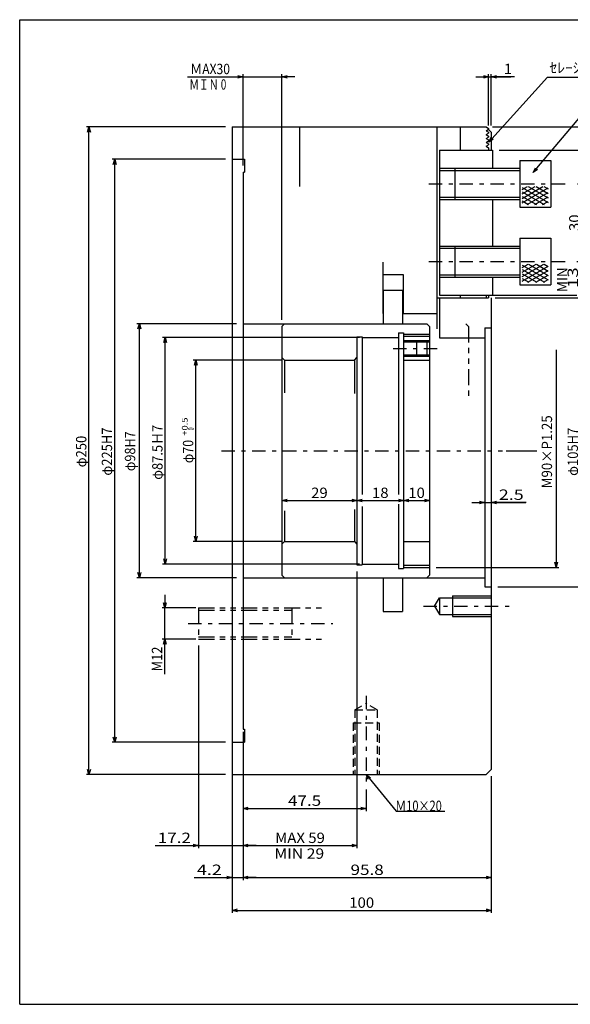
# Model space of a CAD drawing. Extents: x -283 to 271, y -190 to 190.
# Drawn here: x -283 to -70, y -190 to 190 of the extents above; entities that cross this region are included whole.
import ezdxf
from ezdxf.enums import TextEntityAlignment as Align

# ---------------------------------------------------------------- set-up
doc = ezdxf.new("R2010")
doc.units = 0
doc.header["$LTSCALE"] = 0.5
for name, pattern in [('CENTER', [23.733742, 10.319018, -5.159509, 3.095706, -5.159509]), ('DASHED2', [9.287117, 6.191411, -3.095706]), ('DIVIDE', [33.020859, 12.382822, -4.127607, 4.127607, -4.127607, 4.127607, -4.127607])]:
    doc.linetypes.add(name, pattern=pattern)
doc.layers.get('0').update_dxf_attribs({"linetype": 'CONTINUOUS'})
doc.layers.add('LAYER0002', color=7, linetype='CONTINUOUS')
doc.layers.add('LAYER0014', color=7, linetype='CONTINUOUS')
doc.styles.add('FDASTYLE0', font='txt.shx', dxfattribs={"width": 0.739645, "bigfont": 'bigfont'})

# ---------------------------------------------------------------- blocks, each defined once
blk = doc.blocks.new('DC_GROUP_2')
at = {"layer": 'LAYER0014', "color": 7, "linetype": 'CONTINUOUS'}
for p, q in [((-236.38, -25.36), (-236.91, -23.36)), ((-235.84, -23.36), (-236.38, -25.36)), ((-236.38, -25.36), (-236.38, -23.36))]:
    blk.add_line(p, q, dxfattribs=at)
blk = doc.blocks.new('DC_GROUP_3')
at = {"layer": 'LAYER0014', "color": 7, "linetype": 'CONTINUOUS'}
for p, q in [((-236.91, 70.64), (-236.38, 72.64)), ((-236.38, 72.64), (-235.84, 70.64)), ((-236.38, 72.64), (-236.38, 70.64))]:
    blk.add_line(p, q, dxfattribs=at)
blk = doc.blocks.new('DC_GROUP_1')
at = {"layer": 'LAYER0014', "color": 7, "linetype": 'CONTINUOUS'}
for p, q in [((-198.89, 72.64), (-237.38, 72.64)), ((-236.38, -25.36), (-236.38, 72.64)), ((-198.89, -25.36), (-237.38, -25.36))]:
    blk.add_line(p, q, dxfattribs=at)
at = {"layer": 'LAYER0014', "linetype": 'CONTINUOUS'}
for name in ['DC_GROUP_3', 'DC_GROUP_2']:
    blk.add_blockref(name, (0, 0), dxfattribs=at)
at = {"layer": 'LAYER0014', "color": 7, "style": 'FDASTYLE0', "width": 0.739645}
blk.add_text('φ98H7', height=4, rotation=90, dxfattribs=at).set_placement((-237.98, 15.75), (-237.98, 31.14), align=Align.FIT)
blk = doc.blocks.new('DC_GROUP_5')
at = {"layer": 'LAYER0014', "color": 7, "linetype": 'CONTINUOUS'}
for p, q in [((-245.89, -88.86), (-246.43, -86.86)), ((-245.35, -86.86), (-245.89, -88.86)), ((-245.89, -88.86), (-245.89, -86.86))]:
    blk.add_line(p, q, dxfattribs=at)
blk = doc.blocks.new('DC_GROUP_6')
at = {"layer": 'LAYER0014', "color": 7, "linetype": 'CONTINUOUS'}
for p, q in [((-246.43, 134.14), (-245.89, 136.14)), ((-245.89, 136.14), (-245.35, 134.14)), ((-245.89, 136.14), (-245.89, 134.14))]:
    blk.add_line(p, q, dxfattribs=at)
blk = doc.blocks.new('DC_GROUP_4')
at = {"layer": 'LAYER0014', "color": 7, "linetype": 'CONTINUOUS'}
for p, q in [((-203.09, 136.14), (-246.89, 136.14)), ((-245.89, -88.86), (-245.89, 136.14)), ((-203.09, -88.86), (-246.89, -88.86))]:
    blk.add_line(p, q, dxfattribs=at)
at = {"layer": 'LAYER0014', "linetype": 'CONTINUOUS'}
for name in ['DC_GROUP_6', 'DC_GROUP_5']:
    blk.add_blockref(name, (0, 0), dxfattribs=at)
at = {"layer": 'LAYER0014', "color": 7, "style": 'FDASTYLE0', "width": 0.74922}
blk.add_text('φ225H7', height=4, rotation=90, dxfattribs=at).set_placement((-246.89, 14.04), (-246.89, 32.62), align=Align.FIT)
blk = doc.blocks.new('DC_GROUP_8')
at = {"layer": 'LAYER0014', "color": 7, "linetype": 'CONTINUOUS'}
for p, q in [((-255.83, -101.36), (-256.36, -99.36)), ((-255.29, -99.36), (-255.83, -101.36)), ((-255.83, -101.36), (-255.83, -99.36))]:
    blk.add_line(p, q, dxfattribs=at)
blk = doc.blocks.new('DC_GROUP_9')
at = {"layer": 'LAYER0014', "color": 7, "linetype": 'CONTINUOUS'}
for p, q in [((-256.36, 146.64), (-255.83, 148.64)), ((-255.83, 148.64), (-255.29, 146.64)), ((-255.83, 148.64), (-255.83, 146.64))]:
    blk.add_line(p, q, dxfattribs=at)
blk = doc.blocks.new('DC_GROUP_7')
at = {"layer": 'LAYER0014', "color": 7, "linetype": 'CONTINUOUS'}
for p, q in [((-203.09, 148.64), (-256.83, 148.64)), ((-255.83, -101.36), (-255.83, 148.64)), ((-203.09, -101.36), (-256.83, -101.36))]:
    blk.add_line(p, q, dxfattribs=at)
at = {"layer": 'LAYER0014', "linetype": 'CONTINUOUS'}
for name in ['DC_GROUP_9', 'DC_GROUP_8']:
    blk.add_blockref(name, (0, 0), dxfattribs=at)
at = {"layer": 'LAYER0014', "color": 7, "style": 'FDASTYLE0', "width": 0.725624}
blk.add_text('φ250', height=4, rotation=90, dxfattribs=at).set_placement((-256.83, 17.24), (-256.83, 29.43), align=Align.FIT)
blk = doc.blocks.new('DC_GROUP_11')
at = {"layer": 'LAYER0014', "color": 7, "linetype": 'CONTINUOUS'}
for p, q in [((-65.46, -28.86), (-65.99, -26.86)), ((-64.92, -26.86), (-65.46, -28.86)), ((-65.46, -28.86), (-65.46, -26.86))]:
    blk.add_line(p, q, dxfattribs=at)
blk = doc.blocks.new('DC_GROUP_10')
at = {"layer": 'LAYER0014', "color": 7, "linetype": 'CONTINUOUS'}
for p, q in [((-65.46, -28.86), (-65.46, 62.64)), ((-98.01, -28.86), (-64.46, -28.86))]:
    blk.add_line(p, q, dxfattribs=at)
at = {"layer": 'LAYER0014', "linetype": 'CONTINUOUS'}
blk.add_blockref('DC_GROUP_11', (0, 0), dxfattribs=at)
at = {"layer": 'LAYER0014', "color": 7, "style": 'FDASTYLE0', "width": 0.74922}
blk.add_text('φ105H7', height=4, rotation=90, dxfattribs=at).set_placement((-67.06, 13.95), (-67.06, 32.53), align=Align.FIT)
blk = doc.blocks.new('DC_GROUP_13')
at = {"layer": 'LAYER0014', "color": 7, "linetype": 'CONTINUOUS'}
for p, q in [((-101.49, 142.79), (-100.54, 144.63)), ((-101.49, 142.79), (-100.14, 144.27)), ((-99.75, 143.91), (-101.49, 142.79))]:
    blk.add_line(p, q, dxfattribs=at)
blk = doc.blocks.new('DC_GROUP_12')
at = {"layer": 'LAYER0014', "color": 7, "linetype": 'CONTINUOUS'}
for p, q in [((-101.49, 142.79), (-78.79, 167.82)), ((-78.79, 167.82), (-28.96, 167.82))]:
    blk.add_line(p, q, dxfattribs=at)
at = {"layer": 'LAYER0014', "linetype": 'CONTINUOUS'}
blk.add_blockref('DC_GROUP_13', (0, 0), dxfattribs=at)
at = {"layer": 'LAYER0014', "color": 7, "style": 'FDASTYLE0', "width": 0.779086}
blk.add_text('ｾﾚｰｼｮﾝP1.5 山60ﾟ', height=4, dxfattribs=at).set_placement((-78.07, 169.42), (-30.7, 169.42), align=Align.FIT)
blk = doc.blocks.new('DC_GROUP_15')
at = {"layer": 'LAYER0014', "color": 7, "linetype": 'CONTINUOUS'}
for p, q in [((-181.37, 4.41), (-179.37, 4.94)), ((-179.37, 3.87), (-181.37, 4.41)), ((-181.37, 4.41), (-179.37, 4.41))]:
    blk.add_line(p, q, dxfattribs=at)
blk = doc.blocks.new('DC_GROUP_16')
at = {"layer": 'LAYER0014', "color": 7, "linetype": 'CONTINUOUS'}
for p, q in [((-154.37, 4.94), (-152.37, 4.41)), ((-152.37, 4.41), (-154.37, 3.87)), ((-152.37, 4.41), (-154.37, 4.41))]:
    blk.add_line(p, q, dxfattribs=at)
blk = doc.blocks.new('DC_GROUP_14')
at = {"layer": 'LAYER0014', "color": 7, "linetype": 'CONTINUOUS'}
blk.add_line((-181.37, 4.41), (-152.37, 4.41), dxfattribs=at)
at = {"layer": 'LAYER0014', "linetype": 'CONTINUOUS'}
for name in ['DC_GROUP_15', 'DC_GROUP_16']:
    blk.add_blockref(name, (0, 0), dxfattribs=at)
at = {"layer": 'LAYER0014', "color": 7, "style": 'FDASTYLE0', "width": 0.8}
blk.add_text('29', height=4, dxfattribs=at).set_placement((-170.07, 5.41), (-163.67, 5.41), align=Align.FIT)
blk = doc.blocks.new('DC_GROUP_18')
at = {"layer": 'LAYER0014', "color": 7, "linetype": 'CONTINUOUS'}
for p, q in [((-152.37, 4.41), (-150.37, 4.94)), ((-150.37, 3.87), (-152.37, 4.41)), ((-152.37, 4.41), (-150.37, 4.41))]:
    blk.add_line(p, q, dxfattribs=at)
blk = doc.blocks.new('DC_GROUP_19')
at = {"layer": 'LAYER0014', "color": 7, "linetype": 'CONTINUOUS'}
for p, q in [((-136.37, 4.94), (-134.37, 4.41)), ((-134.37, 4.41), (-136.37, 3.87)), ((-134.37, 4.41), (-136.37, 4.41))]:
    blk.add_line(p, q, dxfattribs=at)
blk = doc.blocks.new('DC_GROUP_17')
at = {"layer": 'LAYER0014', "color": 7, "linetype": 'CONTINUOUS'}
blk.add_line((-152.37, 4.41), (-134.37, 4.41), dxfattribs=at)
at = {"layer": 'LAYER0014', "linetype": 'CONTINUOUS'}
for name in ['DC_GROUP_18', 'DC_GROUP_19']:
    blk.add_blockref(name, (0, 0), dxfattribs=at)
at = {"layer": 'LAYER0014', "color": 7, "style": 'FDASTYLE0', "width": 0.8}
blk.add_text('18', height=4, dxfattribs=at).set_placement((-146.57, 5.41), (-140.17, 5.41), align=Align.FIT)
blk = doc.blocks.new('DC_GROUP_21')
at = {"layer": 'LAYER0014', "color": 7, "linetype": 'CONTINUOUS'}
for p, q in [((-134.37, 4.41), (-132.37, 4.94)), ((-132.37, 3.87), (-134.37, 4.41)), ((-134.37, 4.41), (-132.37, 4.41))]:
    blk.add_line(p, q, dxfattribs=at)
blk = doc.blocks.new('DC_GROUP_22')
at = {"layer": 'LAYER0014', "color": 7, "linetype": 'CONTINUOUS'}
for p, q in [((-126.37, 4.94), (-124.37, 4.41)), ((-124.37, 4.41), (-126.37, 3.87)), ((-124.37, 4.41), (-126.37, 4.41))]:
    blk.add_line(p, q, dxfattribs=at)
blk = doc.blocks.new('DC_GROUP_20')
at = {"layer": 'LAYER0014', "color": 7, "linetype": 'CONTINUOUS'}
blk.add_line((-134.37, 4.41), (-124.37, 4.41), dxfattribs=at)
at = {"layer": 'LAYER0014', "linetype": 'CONTINUOUS'}
for name in ['DC_GROUP_21', 'DC_GROUP_22']:
    blk.add_blockref(name, (0, 0), dxfattribs=at)
at = {"layer": 'LAYER0014', "color": 7, "style": 'FDASTYLE0', "width": 0.8}
blk.add_text('10', height=4, dxfattribs=at).set_placement((-132.57, 5.41), (-126.17, 5.41), align=Align.FIT)
blk = doc.blocks.new('DC_GROUP_24')
at = {"layer": 'LAYER0014', "color": 7, "linetype": 'CONTINUOUS'}
for p, q in [((-75.46, -21.36), (-75.99, -19.36)), ((-74.92, -19.36), (-75.46, -21.36)), ((-75.46, -21.36), (-75.46, -19.36))]:
    blk.add_line(p, q, dxfattribs=at)
blk = doc.blocks.new('DC_GROUP_23')
at = {"layer": 'LAYER0014', "color": 7, "linetype": 'CONTINUOUS'}
for p, q in [((-75.46, 62.64), (-75.46, -21.36)), ((-121.83, -21.36), (-74.46, -21.36))]:
    blk.add_line(p, q, dxfattribs=at)
at = {"layer": 'LAYER0014', "linetype": 'CONTINUOUS'}
blk.add_blockref('DC_GROUP_24', (0, 0), dxfattribs=at)
at = {"layer": 'LAYER0014', "color": 7, "style": 'FDASTYLE0', "width": 0.765595}
blk.add_text('M90×P1.25', height=4, rotation=90, dxfattribs=at).set_placement((-77.06, 9.15), (-77.06, 37.32), align=Align.FIT)
blk = doc.blocks.new('DC_GROUP_26')
at = {"layer": 'LAYER0014', "color": 7, "linetype": 'CONTINUOUS'}
for p, q in [((-100.55, 3.69), (-98.55, 4.22)), ((-98.55, 3.15), (-100.55, 3.69)), ((-100.55, 3.69), (-98.55, 3.69))]:
    blk.add_line(p, q, dxfattribs=at)
blk = doc.blocks.new('DC_GROUP_27')
at = {"layer": 'LAYER0014', "color": 7, "linetype": 'CONTINUOUS'}
for p, q in [((-105.05, 4.22), (-103.05, 3.69)), ((-103.05, 3.69), (-105.05, 3.15)), ((-103.05, 3.69), (-105.05, 3.69))]:
    blk.add_line(p, q, dxfattribs=at)
blk = doc.blocks.new('DC_GROUP_25')
at = {"layer": 'LAYER0014', "color": 7, "linetype": 'CONTINUOUS'}
for p, q in [((-108.05, 3.69), (-103.05, 3.69)), ((-103.05, 3.69), (-100.55, 3.69)), ((-87.02, 3.69), (-100.55, 3.69))]:
    blk.add_line(p, q, dxfattribs=at)
at = {"layer": 'LAYER0014', "linetype": 'CONTINUOUS'}
for name in ['DC_GROUP_27', 'DC_GROUP_26']:
    blk.add_blockref(name, (0, 0), dxfattribs=at)
at = {"layer": 'LAYER0014', "color": 7, "style": 'FDASTYLE0', "width": 0.8}
blk.add_text('2.5', height=4, rotation=-0.1, dxfattribs=at).set_placement((-97.62, 4.69), (-88.02, 4.67), align=Align.FIT)
blk = doc.blocks.new('DC_GROUP_37')
at = {"layer": 'LAYER0014', "color": 7, "linetype": 'CONTINUOUS'}
for p, q in [((-100.55, 167.98), (-98.55, 168.52)), ((-98.55, 167.45), (-100.55, 167.98)), ((-100.55, 167.98), (-98.55, 167.98))]:
    blk.add_line(p, q, dxfattribs=at)
blk = doc.blocks.new('DC_GROUP_38')
at = {"layer": 'LAYER0014', "color": 7, "linetype": 'CONTINUOUS'}
for p, q in [((-103.55, 168.52), (-101.55, 167.98)), ((-101.55, 167.98), (-103.55, 167.45)), ((-101.55, 167.98), (-103.55, 167.98))]:
    blk.add_line(p, q, dxfattribs=at)
blk = doc.blocks.new('DC_GROUP_36')
at = {"layer": 'LAYER0014', "color": 7, "linetype": 'CONTINUOUS'}
for p, q in [((-106.55, 167.98), (-101.55, 167.98)), ((-101.55, 149.11), (-101.55, 168.98)), ((-101.55, 167.98), (-100.55, 167.98)), ((-100.55, 149.18), (-100.55, 168.98)), ((-91.5, 167.98), (-100.55, 167.98))]:
    blk.add_line(p, q, dxfattribs=at)
at = {"layer": 'LAYER0014', "linetype": 'CONTINUOUS'}
for name in ['DC_GROUP_38', 'DC_GROUP_37']:
    blk.add_blockref(name, (0, 0), dxfattribs=at)
at = {"layer": 'LAYER0014', "color": 7, "style": 'FDASTYLE0', "width": 0.8}
blk.add_text('1', height=4, dxfattribs=at).set_placement((-95.7, 168.98), (-92.5, 168.98), align=Align.FIT)
blk = doc.blocks.new('DC_GROUP_40')
at = {"layer": 'LAYER0014', "color": 7, "linetype": 'CONTINUOUS'}
for p, q in [((-65.99, 94.64), (-65.46, 96.64)), ((-65.46, 96.64), (-64.92, 94.64)), ((-65.46, 96.64), (-65.46, 94.64))]:
    blk.add_line(p, q, dxfattribs=at)
blk = doc.blocks.new('DC_GROUP_41')
at = {"layer": 'LAYER0014', "color": 7, "linetype": 'CONTINUOUS'}
for p, q in [((-65.46, 82.64), (-65.99, 84.64)), ((-64.92, 84.64), (-65.46, 82.64)), ((-65.46, 82.64), (-65.46, 84.64))]:
    blk.add_line(p, q, dxfattribs=at)
blk = doc.blocks.new('DC_GROUP_39')
at = {"layer": 'LAYER0014', "color": 7, "linetype": 'CONTINUOUS'}
for p, q in [((-67.48, 96.64), (-64.46, 96.64)), ((-65.46, 96.64), (-65.46, 82.64)), ((-99.01, 82.64), (-64.46, 82.64))]:
    blk.add_line(p, q, dxfattribs=at)
at = {"layer": 'LAYER0014', "linetype": 'CONTINUOUS'}
for name in ['DC_GROUP_40', 'DC_GROUP_41']:
    blk.add_blockref(name, (0, 0), dxfattribs=at)
at = {"layer": 'LAYER0014', "color": 7, "style": 'FDASTYLE0', "width": 0.8}
for s, p, p2 in [('MIN', (-71.11, 84.84), (-71.11, 94.44)), (' 13', (-67.06, 84.84), (-67.06, 94.44))]:
    blk.add_text(s, height=4, rotation=90, dxfattribs=at).set_placement(p, p2, align=Align.FIT)
blk = doc.blocks.new('DC_GROUP_43')
at = {"layer": 'LAYER0014', "color": 7, "linetype": 'CONTINUOUS'}
for p, q in [((-45.46, 82.64), (-45.99, 84.64)), ((-44.92, 84.64), (-45.46, 82.64)), ((-45.46, 82.64), (-45.46, 84.64))]:
    blk.add_line(p, q, dxfattribs=at)
blk = doc.blocks.new('DC_GROUP_44')
at = {"layer": 'LAYER0014', "color": 7, "linetype": 'CONTINUOUS'}
for p, q in [((-45.99, 146.64), (-45.46, 148.64)), ((-45.46, 148.64), (-44.92, 146.64)), ((-45.46, 148.64), (-45.46, 146.64))]:
    blk.add_line(p, q, dxfattribs=at)
blk = doc.blocks.new('DC_GROUP_42')
at = {"layer": 'LAYER0014', "color": 7, "linetype": 'CONTINUOUS'}
for p, q in [((-100.01, 148.64), (-44.46, 148.64)), ((-45.46, 82.64), (-45.46, 148.64)), ((-99.01, 82.64), (-44.46, 82.64))]:
    blk.add_line(p, q, dxfattribs=at)
at = {"layer": 'LAYER0014', "linetype": 'CONTINUOUS'}
for name in ['DC_GROUP_44', 'DC_GROUP_43']:
    blk.add_blockref(name, (0, 0), dxfattribs=at)
at = {"layer": 'LAYER0014', "color": 7, "style": 'FDASTYLE0', "width": 0.8}
blk.add_text('66', height=4, rotation=90, dxfattribs=at).set_placement((-46.46, 112.44), (-46.46, 118.84), align=Align.FIT)
blk = doc.blocks.new('DC_GROUP_46')
at = {"layer": 'LAYER0014', "color": 7, "linetype": 'CONTINUOUS'}
for p, q in [((-84.34, 131), (-83.46, 132.88)), ((-84.34, 131), (-83.05, 132.53)), ((-82.64, 132.18), (-84.34, 131))]:
    blk.add_line(p, q, dxfattribs=at)
blk = doc.blocks.new('DC_GROUP_45')
at = {"layer": 'LAYER0014', "color": 7, "linetype": 'CONTINUOUS'}
for p, q in [((-84.34, 131), (-61.69, 157.81)), ((-61.69, 157.81), (-49.27, 157.81))]:
    blk.add_line(p, q, dxfattribs=at)
at = {"layer": 'LAYER0014', "linetype": 'CONTINUOUS'}
blk.add_blockref('DC_GROUP_46', (0, 0), dxfattribs=at)
at = {"layer": 'LAYER0014', "color": 7, "style": 'FDASTYLE0', "width": 0.8}
blk.add_text('M12', height=4, dxfattribs=at).set_placement((-60.69, 159.41), (-51.09, 159.41), align=Align.FIT)
blk = doc.blocks.new('DC_GROUP_48')
at = {"layer": 'LAYER0014', "color": 7, "linetype": 'CONTINUOUS'}
for p, q in [((-196.35, -128.75), (-194.35, -128.21)), ((-194.35, -129.28), (-196.35, -128.75)), ((-196.35, -128.75), (-194.35, -128.75))]:
    blk.add_line(p, q, dxfattribs=at)
blk = doc.blocks.new('DC_GROUP_49')
at = {"layer": 'LAYER0014', "color": 7, "linetype": 'CONTINUOUS'}
for p, q in [((-154.37, -128.21), (-152.37, -128.75)), ((-152.37, -128.75), (-154.37, -129.28)), ((-152.37, -128.75), (-154.37, -128.75))]:
    blk.add_line(p, q, dxfattribs=at)
blk = doc.blocks.new('DC_GROUP_47')
at = {"layer": 'LAYER0014', "color": 7, "linetype": 'CONTINUOUS'}
for p, q in [((-152.37, -22.9), (-152.37, -129.75)), ((-196.35, -86.4), (-196.35, -129.75)), ((-196.35, -128.75), (-152.37, -128.75))]:
    blk.add_line(p, q, dxfattribs=at)
at = {"layer": 'LAYER0014', "linetype": 'CONTINUOUS'}
for name in ['DC_GROUP_48', 'DC_GROUP_49']:
    blk.add_blockref(name, (0, 0), dxfattribs=at)
at = {"layer": 'LAYER0014', "color": 7, "style": 'FDASTYLE0', "width": 0.8}
blk.add_text('MAX 59', height=4, dxfattribs=at).set_placement((-183.96, -127.75), (-164.76, -127.75), align=Align.FIT)
blk = doc.blocks.new('DC_GROUP_54')
at = {"layer": 'LAYER0014', "color": 7, "linetype": 'CONTINUOUS'}
for p, q in [((-215.55, -128.21), (-213.55, -128.75)), ((-213.55, -128.75), (-215.55, -129.28)), ((-213.55, -128.75), (-215.55, -128.75))]:
    blk.add_line(p, q, dxfattribs=at)
blk = doc.blocks.new('DC_GROUP_55')
at = {"layer": 'LAYER0014', "color": 7, "linetype": 'CONTINUOUS'}
for p, q in [((-196.35, -128.75), (-194.35, -128.21)), ((-194.35, -129.28), (-196.35, -128.75)), ((-196.35, -128.75), (-194.35, -128.75))]:
    blk.add_line(p, q, dxfattribs=at)
blk = doc.blocks.new('DC_GROUP_53')
at = {"layer": 'LAYER0014', "color": 7, "linetype": 'CONTINUOUS'}
for p, q in [((-213.55, -51.57), (-213.55, -129.75)), ((-196.35, -86.4), (-196.35, -129.75)), ((-230.28, -128.75), (-213.55, -128.75)), ((-213.55, -128.75), (-196.35, -128.75)), ((-191.35, -128.75), (-196.35, -128.75))]:
    blk.add_line(p, q, dxfattribs=at)
at = {"layer": 'LAYER0014', "linetype": 'CONTINUOUS'}
for name in ['DC_GROUP_54', 'DC_GROUP_55']:
    blk.add_blockref(name, (0, 0), dxfattribs=at)
at = {"layer": 'LAYER0014', "color": 7, "style": 'FDASTYLE0', "width": 0.8}
blk.add_text('17.2', height=4, dxfattribs=at).set_placement((-229.28, -127.75), (-216.48, -127.75), align=Align.FIT)
blk = doc.blocks.new('DC_GROUP_60')
at = {"layer": 'LAYER0014', "color": 7, "linetype": 'CONTINUOUS'}
for p, q in [((-198.35, 168.52), (-196.35, 167.98)), ((-196.35, 167.98), (-198.35, 167.45)), ((-196.35, 167.98), (-198.35, 167.98))]:
    blk.add_line(p, q, dxfattribs=at)
blk = doc.blocks.new('DC_GROUP_61')
at = {"layer": 'LAYER0014', "color": 7, "linetype": 'CONTINUOUS'}
for p, q in [((-181.37, 167.98), (-179.37, 168.52)), ((-179.37, 167.45), (-181.37, 167.98)), ((-181.37, 167.98), (-179.37, 167.98))]:
    blk.add_line(p, q, dxfattribs=at)
blk = doc.blocks.new('DC_GROUP_59')
at = {"layer": 'LAYER0014', "color": 7, "linetype": 'CONTINUOUS'}
for p, q in [((-217.78, 167.98), (-196.35, 167.98)), ((-196.35, 133.68), (-196.35, 168.98)), ((-196.35, 167.98), (-181.37, 167.98)), ((-181.37, 74.18), (-181.37, 168.98)), ((-176.37, 167.98), (-181.37, 167.98))]:
    blk.add_line(p, q, dxfattribs=at)
at = {"layer": 'LAYER0014', "linetype": 'CONTINUOUS'}
for name in ['DC_GROUP_60', 'DC_GROUP_61']:
    blk.add_blockref(name, (0, 0), dxfattribs=at)
at = {"layer": 'LAYER0014', "color": 7, "style": 'FDASTYLE0', "width": 0.739645}
blk.add_text('ＭAX30', height=4, dxfattribs=at).set_placement((-216.78, 168.98), (-201.4, 168.98), align=Align.FIT)
blk = doc.blocks.new('DC_GROUP_63')
at = {"layer": 'LAYER0014', "color": 7, "linetype": 'CONTINUOUS'}
for p, q in [((-55.99, 137.64), (-55.46, 139.64)), ((-55.46, 139.64), (-54.92, 137.64)), ((-55.46, 139.64), (-55.46, 137.64))]:
    blk.add_line(p, q, dxfattribs=at)
blk = doc.blocks.new('DC_GROUP_64')
at = {"layer": 'LAYER0014', "color": 7, "linetype": 'CONTINUOUS'}
for p, q in [((-55.46, 83.64), (-55.99, 85.64)), ((-54.92, 85.64), (-55.46, 83.64)), ((-55.46, 83.64), (-55.46, 85.64))]:
    blk.add_line(p, q, dxfattribs=at)
blk = doc.blocks.new('DC_GROUP_62')
at = {"layer": 'LAYER0014', "color": 7, "linetype": 'CONTINUOUS'}
for p, q in [((-97.51, 139.64), (-54.46, 139.64)), ((-55.46, 139.64), (-55.46, 83.64)), ((-63.73, 83.64), (-54.46, 83.64))]:
    blk.add_line(p, q, dxfattribs=at)
at = {"layer": 'LAYER0014', "linetype": 'CONTINUOUS'}
for name in ['DC_GROUP_63', 'DC_GROUP_64']:
    blk.add_blockref(name, (0, 0), dxfattribs=at)
at = {"layer": 'LAYER0014', "color": 7, "style": 'FDASTYLE0', "width": 0.8}
blk.add_text('56', height=4, rotation=90, dxfattribs=at).set_placement((-56.46, 108.44), (-56.46, 114.84), align=Align.FIT)
blk = doc.blocks.new('DC_GROUP_66')
at = {"layer": 'LAYER0014', "color": 7, "linetype": 'CONTINUOUS'}
for p, q in [((-65.46, 96.64), (-65.99, 98.64)), ((-64.92, 98.64), (-65.46, 96.64)), ((-65.46, 96.64), (-65.46, 98.64))]:
    blk.add_line(p, q, dxfattribs=at)
blk = doc.blocks.new('DC_GROUP_67')
at = {"layer": 'LAYER0014', "color": 7, "linetype": 'CONTINUOUS'}
for p, q in [((-65.99, 124.64), (-65.46, 126.64)), ((-65.46, 126.64), (-64.92, 124.64)), ((-65.46, 126.64), (-65.46, 124.64))]:
    blk.add_line(p, q, dxfattribs=at)
blk = doc.blocks.new('DC_GROUP_65')
at = {"layer": 'LAYER0014', "color": 7, "linetype": 'CONTINUOUS'}
for p, q in [((-67.28, 126.64), (-64.46, 126.64)), ((-65.46, 96.64), (-65.46, 126.64)), ((-67.48, 96.64), (-64.46, 96.64))]:
    blk.add_line(p, q, dxfattribs=at)
at = {"layer": 'LAYER0014', "linetype": 'CONTINUOUS'}
for name in ['DC_GROUP_67', 'DC_GROUP_66']:
    blk.add_blockref(name, (0, 0), dxfattribs=at)
at = {"layer": 'LAYER0014', "color": 7, "style": 'FDASTYLE0', "width": 0.8}
blk.add_text('30', height=4, rotation=90, dxfattribs=at).set_placement((-66.46, 108.44), (-66.46, 114.84), align=Align.FIT)
blk = doc.blocks.new('DC_GROUP_71')
at = {"layer": 'LAYER0014', "color": 7, "linetype": 'CONTINUOUS'}
for p, q in [((-202.55, -140.55), (-200.55, -141.08)), ((-200.55, -141.08), (-202.55, -141.62)), ((-200.55, -141.08), (-202.55, -141.08))]:
    blk.add_line(p, q, dxfattribs=at)
blk = doc.blocks.new('DC_GROUP_72')
at = {"layer": 'LAYER0014', "color": 7, "linetype": 'CONTINUOUS'}
for p, q in [((-196.35, -141.08), (-194.35, -140.55)), ((-194.35, -141.62), (-196.35, -141.08)), ((-196.35, -141.08), (-194.35, -141.08))]:
    blk.add_line(p, q, dxfattribs=at)
blk = doc.blocks.new('DC_GROUP_70')
at = {"layer": 'LAYER0014', "color": 7, "linetype": 'CONTINUOUS'}
for p, q in [((-196.35, -86.4), (-196.35, -142.08)), ((-200.55, -103.9), (-200.55, -142.08)), ((-215.17, -141.08), (-200.55, -141.08)), ((-200.55, -141.08), (-196.35, -141.08)), ((-191.35, -141.08), (-196.35, -141.08))]:
    blk.add_line(p, q, dxfattribs=at)
at = {"layer": 'LAYER0014', "linetype": 'CONTINUOUS'}
for name in ['DC_GROUP_71', 'DC_GROUP_72']:
    blk.add_blockref(name, (0, 0), dxfattribs=at)
at = {"layer": 'LAYER0014', "color": 7, "style": 'FDASTYLE0', "width": 0.8}
blk.add_text('4.2', height=4, rotation=-0.1, dxfattribs=at).set_placement((-214.17, -140.06), (-204.57, -140.08), align=Align.FIT)
blk = doc.blocks.new('DC_GROUP_74')
at = {"layer": 'LAYER0014', "color": 7, "linetype": 'CONTINUOUS'}
for p, q in [((-196.35, -141.08), (-194.35, -140.55)), ((-194.35, -141.62), (-196.35, -141.08)), ((-196.35, -141.08), (-194.35, -141.08))]:
    blk.add_line(p, q, dxfattribs=at)
blk = doc.blocks.new('DC_GROUP_75')
at = {"layer": 'LAYER0014', "color": 7, "linetype": 'CONTINUOUS'}
for p, q in [((-102.55, -140.55), (-100.55, -141.08)), ((-100.55, -141.08), (-102.55, -141.62)), ((-100.55, -141.08), (-102.55, -141.08))]:
    blk.add_line(p, q, dxfattribs=at)
blk = doc.blocks.new('DC_GROUP_73')
at = {"layer": 'LAYER0014', "color": 7, "linetype": 'CONTINUOUS'}
for p, q in [((-196.35, -86.4), (-196.35, -142.08)), ((-100.55, -101.9), (-100.55, -142.08)), ((-196.35, -141.08), (-100.55, -141.08))]:
    blk.add_line(p, q, dxfattribs=at)
at = {"layer": 'LAYER0014', "linetype": 'CONTINUOUS'}
for name in ['DC_GROUP_74', 'DC_GROUP_75']:
    blk.add_blockref(name, (0, 0), dxfattribs=at)
at = {"layer": 'LAYER0014', "color": 7, "style": 'FDASTYLE0', "width": 0.8}
blk.add_text('95.8', height=4, dxfattribs=at).set_placement((-154.85, -140.08), (-142.05, -140.08), align=Align.FIT)
blk = doc.blocks.new('DC_GROUP_77')
at = {"layer": 'LAYER0014', "color": 7, "linetype": 'CONTINUOUS'}
for p, q in [((-200.55, -153.75), (-198.55, -153.21)), ((-198.55, -154.28), (-200.55, -153.75)), ((-200.55, -153.75), (-198.55, -153.75))]:
    blk.add_line(p, q, dxfattribs=at)
blk = doc.blocks.new('DC_GROUP_78')
at = {"layer": 'LAYER0014', "color": 7, "linetype": 'CONTINUOUS'}
for p, q in [((-102.55, -153.21), (-100.55, -153.75)), ((-100.55, -153.75), (-102.55, -154.28)), ((-100.55, -153.75), (-102.55, -153.75))]:
    blk.add_line(p, q, dxfattribs=at)
blk = doc.blocks.new('DC_GROUP_76')
at = {"layer": 'LAYER0014', "color": 7, "linetype": 'CONTINUOUS'}
for p, q in [((-100.55, -101.9), (-100.55, -154.75)), ((-200.55, -122.79), (-200.55, -154.75)), ((-200.55, -153.75), (-100.55, -153.75))]:
    blk.add_line(p, q, dxfattribs=at)
at = {"layer": 'LAYER0014', "linetype": 'CONTINUOUS'}
for name in ['DC_GROUP_77', 'DC_GROUP_78']:
    blk.add_blockref(name, (0, 0), dxfattribs=at)
at = {"layer": 'LAYER0014', "color": 7, "style": 'FDASTYLE0', "width": 0.8}
blk.add_text('100', height=4, dxfattribs=at).set_placement((-155.35, -152.75), (-145.75, -152.75), align=Align.FIT)
blk = doc.blocks.new('DC_GROUP_79')
at = {"layer": 'LAYER0014', "color": 7, "style": 'FDASTYLE0', "width": 0.637755}
blk.add_text('ＭＩＮ 0', height=4, dxfattribs=at).set_placement((-217.12, 163.01), (-202.83, 163.01), align=Align.FIT)
blk = doc.blocks.new('DC_GROUP_81')
at = {"layer": 'LAYER0014', "color": 7, "linetype": 'CONTINUOUS'}
for p, q in [((-55.46, 23.64), (-55.99, 25.64)), ((-54.92, 25.64), (-55.46, 23.64)), ((-55.46, 23.64), (-55.46, 25.64))]:
    blk.add_line(p, q, dxfattribs=at)
blk = doc.blocks.new('DC_GROUP_82')
at = {"layer": 'LAYER0014', "color": 7, "linetype": 'CONTINUOUS'}
for p, q in [((-55.99, 80.64), (-55.46, 82.64)), ((-55.46, 82.64), (-54.92, 80.64)), ((-55.46, 82.64), (-55.46, 80.64))]:
    blk.add_line(p, q, dxfattribs=at)
blk = doc.blocks.new('DC_GROUP_80')
at = {"layer": 'LAYER0014', "color": 7, "linetype": 'CONTINUOUS'}
for p, q in [((-99.07, 82.64), (-54.46, 82.64)), ((-55.46, 23.64), (-55.46, 82.64)), ((-94.76, 23.64), (-82.94, 23.64)), ((-65.46, 23.64), (-54.46, 23.64))]:
    blk.add_line(p, q, dxfattribs=at)
at = {"layer": 'LAYER0014', "linetype": 'CONTINUOUS'}
for name in ['DC_GROUP_82', 'DC_GROUP_81']:
    blk.add_blockref(name, (0, 0), dxfattribs=at)
at = {"layer": 'LAYER0014', "color": 7, "style": 'FDASTYLE0', "width": 0.8}
blk.add_text('MAX 64', height=4, rotation=90, dxfattribs=at).set_placement((-56.46, 43.54), (-56.46, 62.74), align=Align.FIT)
blk = doc.blocks.new('DC_GROUP_85')
at = {"color": 9, "linetype": 'CONTINUOUS'}
for p, q in [((-226.43, -20.11), (-226.97, -18.11)), ((-225.89, -18.11), (-226.43, -20.11)), ((-226.43, -20.11), (-226.43, -18.11))]:
    blk.add_line(p, q, dxfattribs=at)
blk = doc.blocks.new('DC_GROUP_86')
at = {"color": 9, "linetype": 'CONTINUOUS'}
for p, q in [((-226.97, 65.39), (-226.43, 67.39)), ((-226.43, 67.39), (-225.89, 65.39)), ((-226.43, 67.39), (-226.43, 65.39))]:
    blk.add_line(p, q, dxfattribs=at)
blk = doc.blocks.new('DC_GROUP_84')
at = {"color": 9, "linetype": 'CONTINUOUS'}
for p, q in [((-151.37, 67.39), (-227.43, 67.39)), ((-226.43, -20.11), (-226.43, 67.39)), ((-151.37, -20.11), (-227.43, -20.11))]:
    blk.add_line(p, q, dxfattribs=at)
at = {"linetype": 'CONTINUOUS'}
for name in ['DC_GROUP_86', 'DC_GROUP_85']:
    blk.add_blockref(name, (0, 0), dxfattribs=at)
at = {"color": 7, "style": 'FDASTYLE0', "width": 0.715851}
blk.add_text('φ87.5Ｈ7', height=4, rotation=90, dxfattribs=at).set_placement((-227.43, 12.44), (-227.43, 33.63), align=Align.FIT)
blk = doc.blocks.new('DC_GROUP_88')
at = {"color": 9, "linetype": 'CONTINUOUS'}
for p, q in [((-214.57, -11.36), (-215.11, -9.36)), ((-214.04, -9.36), (-214.57, -11.36)), ((-214.57, -11.36), (-214.57, -9.36))]:
    blk.add_line(p, q, dxfattribs=at)
blk = doc.blocks.new('DC_GROUP_89')
at = {"color": 9, "linetype": 'CONTINUOUS'}
for p, q in [((-215.11, 56.64), (-214.57, 58.64)), ((-214.57, 58.64), (-214.04, 56.64)), ((-214.57, 58.64), (-214.57, 56.64))]:
    blk.add_line(p, q, dxfattribs=at)
blk = doc.blocks.new('DC_GROUP_87')
at = {"color": 9, "linetype": 'CONTINUOUS'}
for p, q in [((-181.37, 58.64), (-215.57, 58.64)), ((-214.57, -11.36), (-214.57, 58.64)), ((-181.37, -11.36), (-215.57, -11.36))]:
    blk.add_line(p, q, dxfattribs=at)
at = {"linetype": 'CONTINUOUS'}
for name in ['DC_GROUP_89', 'DC_GROUP_88']:
    blk.add_blockref(name, (0, 0), dxfattribs=at)
at = {"color": 7, "style": 'FDASTYLE0'}
for s, height, width, p, p2 in [('+0.5', 2.2, 0.8, (-217.77, 29.44), (-217.77, 36.48)), ('\u30000', 2.2, 0.661157, (-215.37, 29.44), (-215.37, 32.64)), ('φ70', 4, 0.703125, (-215.57, 18.84), (-215.57, 27.84))]:
    blk.add_text(s, height=height, rotation=90, dxfattribs=dict(at, width=width)).set_placement(p, p2, align=Align.FIT)
blk = doc.blocks.new('DC_GROUP_91')
at = {"color": 9, "linetype": 'CONTINUOUS'}
for p, q in [((-227.1, -51.03), (-226.57, -49.03)), ((-226.57, -49.03), (-226.03, -51.03)), ((-226.57, -49.03), (-226.57, -51.03))]:
    blk.add_line(p, q, dxfattribs=at)
blk = doc.blocks.new('DC_GROUP_92')
at = {"color": 9, "linetype": 'CONTINUOUS'}
for p, q in [((-226.57, -37.03), (-227.1, -35.03)), ((-226.03, -35.03), (-226.57, -37.03)), ((-226.57, -37.03), (-226.57, -35.03))]:
    blk.add_line(p, q, dxfattribs=at)
blk = doc.blocks.new('DC_GROUP_90')
at = {"color": 9, "linetype": 'CONTINUOUS'}
for p, q in [((-226.57, -32.03), (-226.57, -37.03)), ((-214.55, -37.03), (-227.57, -37.03)), ((-226.57, -49.03), (-226.57, -37.03)), ((-214.55, -49.03), (-227.57, -49.03)), ((-226.57, -62.53), (-226.57, -49.03))]:
    blk.add_line(p, q, dxfattribs=at)
at = {"linetype": 'CONTINUOUS'}
for name in ['DC_GROUP_92', 'DC_GROUP_91']:
    blk.add_blockref(name, (0, 0), dxfattribs=at)
at = {"color": 7, "style": 'FDASTYLE0', "width": 0.8}
blk.add_text('M12', height=4, rotation=90, dxfattribs=at).set_placement((-227.57, -61.53), (-227.57, -51.93), align=Align.FIT)
blk = doc.blocks.new('DC_GROUP_100')
at = {"color": 7, "linetype": 'CONTINUOUS'}
for p, q in [((-147.99, -103.24), (-148.85, -101.36)), ((-148.85, -101.36), (-147.16, -102.56)), ((-148.85, -101.36), (-147.58, -102.9))]:
    blk.add_line(p, q, dxfattribs=at)
blk = doc.blocks.new('DC_GROUP_99')
at = {"color": 7, "linetype": 'CONTINUOUS'}
for p, q in [((-148.85, -101.36), (-137.24, -115.4)), ((-137.24, -115.4), (-118.42, -115.4))]:
    blk.add_line(p, q, dxfattribs=at)
at = {"linetype": 'CONTINUOUS'}
blk.add_blockref('DC_GROUP_100', (0, 0), dxfattribs=at)
at = {"color": 7, "style": 'FDASTYLE0', "width": 0.703125}
blk.add_text('Ｍ10×20', height=4, dxfattribs=at).set_placement((-137.62, -115.4), (-119.62, -115.4), align=Align.FIT)
blk = doc.blocks.new('DC_GROUP_102')
at = {"color": 9, "linetype": 'CONTINUOUS'}
for p, q in [((-196.35, -114.41), (-194.35, -113.87)), ((-194.35, -114.94), (-196.35, -114.41)), ((-196.35, -114.41), (-194.35, -114.41))]:
    blk.add_line(p, q, dxfattribs=at)
blk = doc.blocks.new('DC_GROUP_103')
at = {"color": 9, "linetype": 'CONTINUOUS'}
for p, q in [((-150.85, -113.87), (-148.85, -114.41)), ((-148.85, -114.41), (-150.85, -114.94)), ((-148.85, -114.41), (-150.85, -114.41))]:
    blk.add_line(p, q, dxfattribs=at)
blk = doc.blocks.new('DC_GROUP_101')
at = {"color": 9, "linetype": 'CONTINUOUS'}
for p, q in [((-196.35, -84.86), (-196.35, -115.41)), ((-148.85, -107.14), (-148.85, -115.41)), ((-196.35, -114.41), (-148.85, -114.41))]:
    blk.add_line(p, q, dxfattribs=at)
at = {"linetype": 'CONTINUOUS'}
for name in ['DC_GROUP_102', 'DC_GROUP_103']:
    blk.add_blockref(name, (0, 0), dxfattribs=at)
at = {"color": 7, "style": 'FDASTYLE0', "width": 0.8}
blk.add_text('47.5', height=4, dxfattribs=at).set_placement((-179, -113.41), (-166.2, -113.41), align=Align.FIT)

msp = doc.modelspace()

# ---------------------------------------------------------------- linework, layer by layer
at = {"color": 3, "linetype": 'CONTINUOUS'}
for p, q in [((-200.55, 148.64), (-200.55, -88.86)), ((-200.55, 148.64), (-174.55, 148.64)), ((-174.55, 148.64), (-102.55, 148.64)), ((-174.55, 148.64), (-174.55, 125.65)), ((-121.55, 148.64), (-121.55, 70.64)), ((-112.55, 148.64), (-112.55, 139.64)), ((-101.55, 147.64), (-100.55, 146.64)), ((-100.55, 146.64), (-100.55, 139.64)), ((-120.55, 139.64), (-120.55, 83.64)), ((-120.55, 139.64), (-100.05, 139.64)), ((-100.05, 139.64), (-100.05, 132.64)), ((-200.55, 136.14), (-195.85, 136.14)), ((-195.85, 136.14), (-195.85, 131.14)), ((-89.55, 135.64), (-89.55, 117.64)), ((-89.55, 135.64), (-77.55, 135.64)), ((-77.55, 135.64), (-77.55, 117.64)), ((-196.35, 131.14), (-196.35, -83.86)), ((-196.35, 131.14), (-195.85, 131.14)), ((-120.55, 132.64), (-89.55, 132.64)), ((-114.55, 132.64), (-114.55, 120.64)), ((-120.55, 120.64), (-89.55, 120.64)), ((-100.05, 120.64), (-100.05, 102.64)), ((-89.55, 117.64), (-77.55, 117.64)), ((-120.55, 102.64), (-89.55, 102.64)), ((-114.55, 102.64), (-114.55, 90.64)), ((-89.55, 105.64), (-89.55, 87.64)), ((-89.55, 105.64), (-77.55, 105.64)), ((-77.55, 105.64), (-77.55, 87.64)), ((-142.45, 96.41), (-142.45, 76.57)), ((-142.45, 91.64), (-134.55, 91.64)), ((-134.55, 91.64), (-134.55, 76.57)), ((-120.55, 90.64), (-89.55, 90.64)), ((-100.05, 90.64), (-100.05, 83.64)), ((-89.55, 87.64), (-77.55, 87.64)), ((-142.25, 85.64), (-134.75, 85.64)), ((-142.25, 85.64), (-142.25, 72.64)), ((-134.75, 85.64), (-134.75, 72.64)), ((-120.55, 83.64), (-100.05, 83.64)), ((-112.55, 83.64), (-112.55, 82.64)), ((-121.55, 82.64), (-101.55, 82.64)), ((-120.55, 82.64), (-120.55, 67.17)), ((-100.55, 82.64), (-100.55, -99.36)), ((-134.55, 76.57), (-121.55, 76.57)), ((-196.35, 72.64), (-125.37, 72.64)), ((-181.37, 71.64), (-180.37, 72.64)), ((-125.37, 72.64), (-124.37, 71.64)), ((-181.37, 71.64), (-181.37, -24.36)), ((-136.37, 69.14), (-136.37, 6.76)), ((-136.37, 69.14), (-134.37, 69.14)), ((-134.37, 69.14), (-134.37, -21.86)), ((-134.37, 68.64), (-124.37, 68.64)), ((-124.37, 71.64), (-124.37, -24.36)), ((-103.05, 71.08), (-103.05, -28.86)), ((-103.05, 71.08), (-100.55, 71.08)), ((-152.37, 67.64), (-152.37, -20.36)), ((-152.37, 67.64), (-150.37, 67.64)), ((-150.37, 67.64), (-150.37, 6.76)), ((-150.37, 67.39), (-136.37, 67.39)), ((-134.37, 66.14), (-124.37, 66.14)), ((-129.37, 66.14), (-129.37, 60.14)), ((-125.37, 66.14), (-125.37, 60.14)), ((-120.55, 67.17), (-103.05, 67.17)), ((-180.37, 58.64), (-181.37, 59.64)), ((-180.37, 58.64), (-153.37, 58.64)), ((-153.37, 58.64), (-152.37, 59.64)), ((-134.37, 60.14), (-124.37, 60.14)), ((-134.37, 58.64), (-124.37, 58.64)), ((-150.37, 2.17), (-150.37, -20.36)), ((-136.37, 3.08), (-136.37, -21.86)), ((-180.37, -11.36), (-181.37, -12.36)), ((-180.37, -11.36), (-153.37, -11.36)), ((-153.37, -11.36), (-152.37, -12.36)), ((-134.37, -11.36), (-124.37, -11.36)), ((-152.37, -20.36), (-150.37, -20.36)), ((-150.37, -20.11), (-136.37, -20.11)), ((-136.37, -21.86), (-134.37, -21.86)), ((-134.37, -20.56), (-124.37, -20.56)), ((-134.37, -21.36), (-124.37, -21.36)), ((-196.35, -25.36), (-103.05, -25.36)), ((-181.37, -24.36), (-180.37, -25.36)), ((-142.25, -25.36), (-142.25, -38.36)), ((-134.75, -25.36), (-134.75, -38.36)), ((-124.37, -24.36), (-125.37, -25.36)), ((-103.05, -28.86), (-100.55, -28.86)), ((-122.43, -36.36), (-120.55, -33.11)), ((-120.55, -33.11), (-120.55, -39.61)), ((-120.55, -33.11), (-100.55, -33.11)), ((-122.43, -36.36), (-120.55, -39.61)), ((-142.25, -38.36), (-134.75, -38.36)), ((-120.55, -39.61), (-100.55, -39.61)), ((-196.35, -83.86), (-195.85, -83.86)), ((-195.85, -83.86), (-195.85, -88.86)), ((-200.55, -88.86), (-195.85, -88.86)), ((-200.55, -88.86), (-200.55, -101.36)), ((-200.55, -101.36), (-102.55, -101.36)), ((-100.55, -99.36), (-102.55, -101.36))]:
    msp.add_line(p, q, dxfattribs=at)
at = {"color": 4, "linetype": 'CONTINUOUS'}
for p, q in [((-102.55, 148.64), (-101.55, 148.07)), ((-102.55, 147.14), (-101.55, 147.72)), ((-102.55, 147.14), (-101.55, 146.57)), ((-102.55, 145.64), (-101.55, 146.22)), ((-102.55, 145.64), (-101.55, 145.07)), ((-102.55, 144.14), (-101.55, 144.72)), ((-101.55, 148.07), (-101.55, 147.72)), ((-101.55, 146.57), (-101.55, 146.22)), ((-101.55, 145.07), (-101.55, 144.72)), ((-102.55, 144.14), (-101.55, 143.57)), ((-102.55, 142.64), (-101.55, 143.22)), ((-102.55, 142.64), (-101.55, 142.07)), ((-102.55, 141.14), (-101.55, 141.72)), ((-102.55, 141.14), (-101.55, 140.57)), ((-101.55, 143.57), (-101.55, 143.22)), ((-101.55, 142.07), (-101.55, 141.72)), ((-101.55, 140.57), (-101.55, 139.64)), ((-120.55, 131.79), (-89.55, 131.79)), ((-88.55, 124.51), (-86.59, 125.64)), ((-88.55, 122.78), (-83.59, 125.64)), ((-88.55, 121.05), (-80.59, 125.64)), ((-86.25, 125.64), (-78.55, 121.2)), ((-83.25, 125.64), (-78.55, 122.93)), ((-80.25, 125.64), (-78.55, 124.66)), ((-88.55, 125.24), (-78.55, 119.46)), ((-88.55, 119.32), (-78.55, 125.09)), ((-88.55, 123.51), (-80.13, 118.64)), ((-88.55, 121.77), (-83.13, 118.64)), ((-86.72, 118.64), (-78.55, 123.36)), ((-83.72, 118.64), (-78.55, 121.63)), ((-120.55, 121.49), (-89.55, 121.49)), ((-88.55, 120.04), (-86.13, 118.64)), ((-80.72, 118.64), (-78.55, 119.89)), ((-120.55, 101.79), (-89.55, 101.79)), ((-88.55, 94.31), (-86.25, 95.64)), ((-88.55, 92.58), (-83.25, 95.64)), ((-88.55, 90.85), (-80.25, 95.64)), ((-88.55, 95.32), (-78.55, 89.55)), ((-86.11, 95.64), (-78.55, 91.28)), ((-83.11, 95.64), (-78.55, 93.01)), ((-80.11, 95.64), (-78.55, 94.74)), ((-120.55, 91.49), (-89.55, 91.49)), ((-88.55, 89.12), (-78.55, 94.89)), ((-88.55, 93.59), (-79.98, 88.64)), ((-88.55, 91.86), (-82.98, 88.64)), ((-86.37, 88.64), (-78.55, 93.16)), ((-83.37, 88.64), (-78.55, 91.43)), ((-88.55, 90.13), (-85.98, 88.64)), ((-80.37, 88.64), (-78.55, 89.69)), ((-102.55, 83.64), (-102.55, 82.64)), ((-101.55, 83.64), (-101.55, 82.64)), ((-134.37, 67.84), (-124.37, 67.84)), ((-134.37, 65.64), (-124.37, 65.64)), ((-180.37, 58.64), (-180.37, 46.03)), ((-153.37, 58.64), (-153.37, 45.75)), ((-134.37, 60.64), (-124.37, 60.64)), ((-180.37, 0.42), (-180.37, -11.36)), ((-153.37, 0.98), (-153.37, -11.36)), ((-115.55, -32.36), (-115.55, -40.36)), ((-115.55, -32.36), (-100.55, -32.36)), ((-115.55, -40.36), (-100.55, -40.36)), ((-200.55, -101.36), (-200.55, -113.89))]:
    msp.add_line(p, q, dxfattribs=at)
at = {"color": 7, "linetype": 'CENTER'}
for p, q in [((-124.62, 126.64), (-69.82, 126.64)), ((-124.62, 96.64), (-70.02, 96.64)), ((-138.39, 63.14), (-120.65, 63.14)), ((-204.67, 23.64), (-96.17, 23.64)), ((-126.7, -36.36), (-93.65, -36.36)), ((-217.59, -43.03), (-161.65, -43.03)), ((-148.85, -70.98), (-148.85, -106.14))]:
    msp.add_line(p, q, dxfattribs=at)
at = {"color": 7, "linetype": 'CONTINUOUS'}
for p, q in [((-100.05, 83.64), (-67.47, 83.64)), ((-110.37, 72.64), (-109.37, 71.64))]:
    msp.add_line(p, q, dxfattribs=at)
at = {"color": 9, "linetype": 'DIVIDE'}
for p, q in [((-109.37, 71.64), (-109.37, 43.64)), ((-213.55, -37.03), (-213.55, -49.03)), ((-213.55, -37.03), (-164.88, -37.03)), ((-213.55, -37.88), (-177.55, -37.88)), ((-177.55, -37.03), (-177.55, -49.03)), ((-213.55, -48.18), (-177.55, -48.18)), ((-213.55, -49.03), (-165.69, -49.03))]:
    msp.add_line(p, q, dxfattribs=at)
at = {"color": 7, "linetype": 'DASHED2'}
for p, q in [((-153.15, -76.31), (-148.85, -73.82)), ((-144.55, -76.31), (-148.85, -73.82)), ((-153.15, -76.31), (-144.55, -76.31)), ((-153.15, -76.31), (-153.15, -101.31)), ((-144.55, -76.31), (-144.55, -101.31)), ((-153.85, -81.31), (-143.85, -81.31)), ((-153.85, -81.31), (-153.85, -101.31)), ((-143.85, -81.31), (-143.85, -101.31))]:
    msp.add_line(p, q, dxfattribs=at)
at = {"layer": 'LAYER0002', "color": 3, "linetype": 'CONTINUOUS'}
for p, q in [((-282.58, -190), (-282.58, 190)), ((-282.58, 190), (271.42, 190)), ((-282.58, -190), (271.42, -190))]:
    msp.add_line(p, q, dxfattribs=at)
at = {"layer": 'LAYER0014', "color": 7, "linetype": 'CONTINUOUS'}
for p, q in [((-100.55, 167.98), (-92.96, 167.98)), ((-100.55, 3.69), (-87.13, 3.69))]:
    msp.add_line(p, q, dxfattribs=at)

# ---------------------------------------------------------------- block references
at = {"linetype": 'CONTINUOUS'}
for name in ['DC_GROUP_84', 'DC_GROUP_87', 'DC_GROUP_90', 'DC_GROUP_101', 'DC_GROUP_99']:
    msp.add_blockref(name, (0, 0), dxfattribs=at)
at = {"layer": 'LAYER0014', "linetype": 'CONTINUOUS'}
for name in ['DC_GROUP_59', 'DC_GROUP_36', 'DC_GROUP_12', 'DC_GROUP_79', 'DC_GROUP_45', 'DC_GROUP_7', 'DC_GROUP_42', 'DC_GROUP_62', 'DC_GROUP_4', 'DC_GROUP_65', 'DC_GROUP_39', 'DC_GROUP_80', 'DC_GROUP_1', 'DC_GROUP_23', 'DC_GROUP_10', 'DC_GROUP_14', 'DC_GROUP_17', 'DC_GROUP_20', 'DC_GROUP_25', 'DC_GROUP_47', 'DC_GROUP_53', 'DC_GROUP_70', 'DC_GROUP_73', 'DC_GROUP_76']:
    msp.add_blockref(name, (0, 0), dxfattribs=at)

# ---------------------------------------------------------------- texts
at = {"color": 7, "style": 'FDASTYLE0', "width": 0.8}
msp.add_text('MIN 29', height=4, dxfattribs=at).set_placement((-184.24, -133.83), (-165.04, -133.83), align=Align.FIT)

doc.saveas('drawing.dxf')
